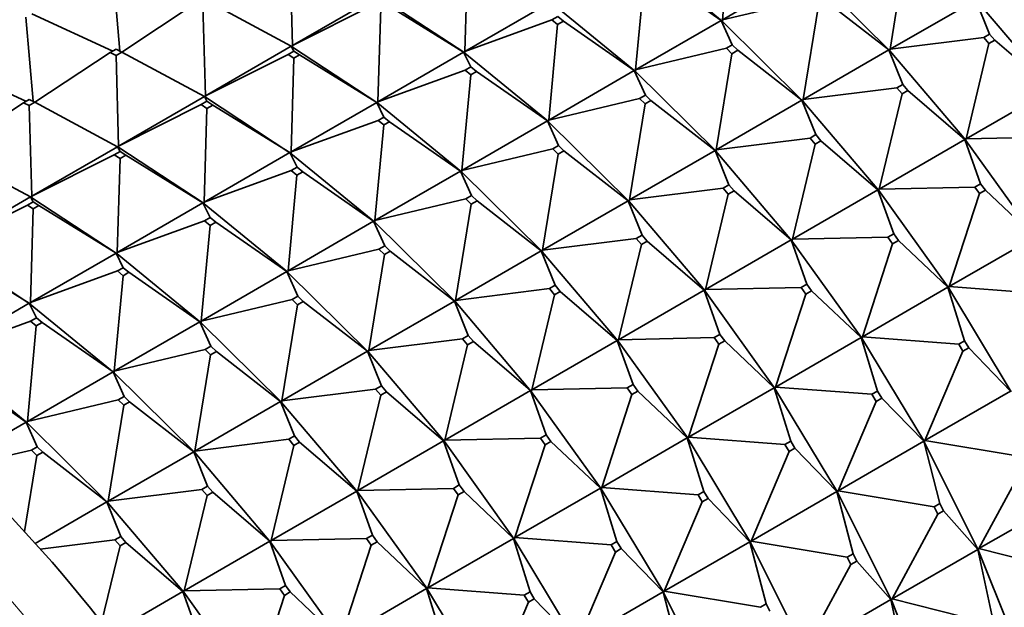
# Model space of a CAD drawing. Units: millimetres. Extents: x 0 to 2434, y 0 to 2747.
# Drawn here: x 630 to 654, y 815 to 829 of the extents above; entities that cross this region are included whole.
import ezdxf
from ezdxf import colors
from ezdxf.entities.mleader import LeaderData, LeaderLine
from ezdxf.math import Vec2, Vec3

# ---------------------------------------------------------------- set-up
doc = ezdxf.new("R2010")
doc.units = ezdxf.units.MM
doc.layers.add('DV5_Défaut', color=7, linetype='Continuous')
doc.layers.add('Défaut', color=7, linetype='Continuous')

# ---------------------------------------------------------------- blocks, each defined once
blk = doc.blocks.new('_DOT')
at = {"color": 0}
blk.add_line((0, 0), (-1, 0), dxfattribs=at)
at = {"color": 0, "const_width": 0.333}
blk.add_lwpolyline([(-0.1665, 0, 1), (0.1665, 0, 1)], format="xyb", close=True, dxfattribs=at)
blk = doc.blocks.new('SE4')
at = {"layer": 'DV5_Défaut', "color": 7, "linetype": 'Continuous', "lineweight": 35}
for p, q in [((647.276, 828.899), (647.495, 831.23)), ((636.714, 830.477), (636.778, 828.268)), ((640.986, 828.123), (641.055, 830.409)), ((645.227, 830.535), (647.273, 828.863)), ((651.368, 828.177), (651.751, 830.52)), ((632.566, 828.132), (632.392, 830.185)), ((647.247, 828.881), (645.515, 830.087)), ((647.276, 828.899), (649.368, 830.106)), ((651.363, 828.141), (649.394, 830.086)), ((645.155, 827.674), (645.374, 830.005)), ((636.778, 828.268), (638.87, 829.475)), ((638.9, 829.456), (640.985, 828.088)), ((649.497, 829.426), (647.276, 828.899)), ((651.339, 828.16), (649.771, 829.377)), ((653.46, 829.384), (651.368, 828.177)), ((653.799, 828.544), (653.46, 829.384)), ((653.483, 829.364), (655.338, 827.183)), ((632.611, 828.11), (634.451, 829.323)), ((634.657, 827.043), (634.592, 829.252)), ((634.734, 829.334), (636.748, 828.25)), ((638.792, 829.277), (636.778, 828.268)), ((638.933, 829.184), (638.865, 826.898)), ((640.956, 828.106), (639.075, 829.266)), ((640.986, 828.123), (643.078, 829.33)), ((645.152, 827.638), (643.106, 829.31)), ((649.247, 826.952), (649.63, 829.295)), ((630.445, 826.908), (630.271, 828.96)), ((632.392, 828.134), (630.412, 829.042)), ((643.114, 828.893), (640.986, 828.123)), ((643.114, 828.893), (643.255, 828.975)), ((643.253, 828.78), (643.114, 828.893)), ((643.255, 828.975), (643.394, 828.862)), ((647.247, 828.881), (645.155, 827.674)), ((647.271, 828.862), (647.247, 828.881)), ((647.517, 828.283), (647.247, 828.881)), ((647.273, 828.863), (647.247, 828.881)), ((647.273, 828.863), (647.276, 828.899)), ((647.275, 828.864), (647.276, 828.899)), ((643.034, 826.449), (643.253, 828.78)), ((643.394, 828.862), (643.253, 828.78)), ((645.125, 827.657), (643.394, 828.862)), ((647.273, 828.863), (647.271, 828.862)), ((647.273, 828.861), (647.271, 828.862)), ((647.273, 828.861), (647.275, 828.864)), ((647.273, 828.863), (647.275, 828.864)), ((647.273, 828.861), (649.241, 826.916)), ((653.658, 828.463), (651.368, 828.177)), ((653.799, 828.544), (653.658, 828.463)), ((653.658, 828.463), (653.783, 828.315)), ((653.783, 828.315), (653.925, 828.397)), ((653.925, 828.397), (653.799, 828.544)), ((655.317, 827.201), (653.925, 828.397)), ((632.471, 828.179), (632.33, 828.098)), ((632.613, 828.109), (632.471, 828.179)), ((636.748, 828.25), (634.657, 827.043)), ((636.748, 828.25), (636.779, 828.234)), ((636.777, 828.233), (636.748, 828.25)), ((636.812, 828.134), (636.748, 828.25)), ((636.779, 828.234), (636.777, 828.233)), ((636.779, 828.231), (636.777, 828.233)), ((636.781, 828.235), (636.778, 828.268)), ((636.778, 828.268), (636.779, 828.234)), ((636.779, 828.231), (636.781, 828.235)), ((636.779, 828.234), (636.781, 828.235)), ((636.779, 828.231), (638.864, 826.863)), ((647.375, 828.202), (645.155, 827.674)), ((647.517, 828.283), (647.375, 828.202)), ((647.375, 828.202), (647.509, 828.07)), ((647.509, 828.07), (647.65, 828.152)), ((647.65, 828.152), (647.517, 828.283)), ((649.217, 826.935), (647.65, 828.152)), ((649.247, 826.952), (651.339, 828.16)), ((651.339, 828.16), (651.36, 828.14)), ((651.363, 828.141), (651.339, 828.16)), ((651.678, 827.32), (651.339, 828.16)), ((651.363, 828.141), (651.368, 828.177)), ((651.368, 828.177), (651.365, 828.142)), ((653.225, 825.994), (653.783, 828.315)), ((632.33, 828.098), (630.49, 826.885)), ((632.33, 828.098), (632.471, 828.028)), ((632.471, 828.028), (632.613, 828.109)), ((632.535, 825.818), (632.471, 828.028)), ((634.627, 827.026), (632.613, 828.109)), ((634.657, 827.043), (636.671, 828.052)), ((636.812, 828.134), (636.671, 828.052)), ((636.671, 828.052), (636.812, 827.96)), ((636.743, 825.673), (636.812, 827.96)), ((636.954, 828.041), (636.812, 828.134)), ((636.812, 827.96), (636.954, 828.041)), ((636.954, 828.041), (638.835, 826.881)), ((638.865, 826.898), (640.956, 828.106)), ((640.956, 828.106), (640.983, 828.087)), ((640.985, 828.088), (640.956, 828.106)), ((640.956, 828.106), (641.134, 827.75)), ((640.983, 828.087), (640.985, 828.088)), ((640.985, 828.085), (640.983, 828.087)), ((640.985, 828.088), (640.986, 828.123)), ((640.985, 828.085), (640.987, 828.089)), ((640.985, 828.088), (640.987, 828.089)), ((640.985, 828.085), (643.03, 826.414)), ((640.987, 828.089), (640.986, 828.123)), ((647.126, 825.727), (647.509, 828.07)), ((651.36, 828.14), (651.363, 828.141)), ((651.36, 828.14), (651.362, 828.139)), ((651.365, 828.142), (651.362, 828.139)), ((653.217, 825.958), (651.362, 828.139)), ((651.365, 828.142), (651.363, 828.141)), ((630.271, 826.909), (628.291, 827.817)), ((640.993, 827.669), (638.865, 826.898)), ((640.993, 827.669), (641.134, 827.75)), ((641.131, 827.555), (640.993, 827.669)), ((641.134, 827.75), (641.273, 827.637)), ((645.152, 827.638), (645.155, 827.674)), ((645.155, 827.674), (645.154, 827.64)), ((641.131, 827.555), (640.912, 825.224)), ((641.273, 827.637), (641.131, 827.555)), ((643.004, 826.432), (641.273, 827.637)), ((643.034, 826.449), (645.125, 827.657)), ((645.125, 827.657), (645.15, 827.637)), ((645.152, 827.638), (645.125, 827.657)), ((645.395, 827.059), (645.125, 827.657)), ((645.15, 827.637), (645.152, 827.638)), ((645.15, 827.637), (645.151, 827.636)), ((645.154, 827.64), (645.151, 827.636)), ((647.12, 825.692), (645.151, 827.636)), ((645.154, 827.64), (645.152, 827.638)), ((651.537, 827.238), (649.247, 826.952)), ((651.537, 827.238), (651.678, 827.32)), ((651.662, 827.09), (651.537, 827.238)), ((651.678, 827.32), (651.803, 827.172)), ((655.317, 827.201), (653.225, 825.994)), ((630.209, 826.873), (630.35, 826.955)), ((630.35, 826.955), (630.491, 826.884)), ((634.627, 827.026), (632.535, 825.818)), ((634.656, 827.008), (634.627, 827.026)), ((634.691, 826.909), (634.627, 827.026)), ((634.658, 827.009), (634.627, 827.026)), ((634.658, 827.009), (634.656, 827.008)), ((634.658, 827.006), (634.656, 827.008)), ((634.658, 827.009), (634.657, 827.043)), ((634.657, 827.043), (634.66, 827.01)), ((634.658, 827.006), (634.66, 827.01)), ((634.66, 827.01), (634.658, 827.009)), ((634.658, 827.006), (636.742, 825.638)), ((645.254, 826.977), (643.034, 826.449)), ((645.254, 826.977), (645.395, 827.059)), ((645.387, 826.845), (645.254, 826.977)), ((645.395, 827.059), (645.529, 826.927)), ((649.241, 826.916), (649.247, 826.952)), ((649.243, 826.918), (649.247, 826.952)), ((651.104, 824.769), (651.662, 827.09)), ((651.803, 827.172), (651.662, 827.09)), ((653.196, 825.976), (651.803, 827.172)), ((630.209, 826.873), (628.369, 825.66)), ((630.35, 826.803), (630.209, 826.873)), ((630.491, 826.884), (630.35, 826.803)), ((630.414, 824.593), (630.35, 826.803)), ((632.506, 825.801), (630.491, 826.884)), ((634.55, 826.827), (632.535, 825.818)), ((634.691, 826.909), (634.55, 826.827)), ((634.55, 826.827), (634.691, 826.735)), ((634.622, 824.449), (634.691, 826.735)), ((634.832, 826.816), (634.691, 826.909)), ((634.691, 826.735), (634.832, 826.816)), ((636.714, 825.656), (634.832, 826.816)), ((638.835, 826.881), (636.743, 825.673)), ((638.835, 826.881), (638.864, 826.863)), ((638.861, 826.862), (638.835, 826.881)), ((639.013, 826.525), (638.835, 826.881)), ((638.864, 826.863), (638.861, 826.862)), ((638.863, 826.861), (638.861, 826.862)), ((638.863, 826.861), (638.866, 826.864)), ((638.863, 826.861), (640.909, 825.189)), ((638.865, 826.898), (638.864, 826.863)), ((638.864, 826.863), (638.866, 826.864)), ((638.866, 826.864), (638.865, 826.898)), ((645.005, 824.503), (645.387, 826.845)), ((645.529, 826.927), (645.387, 826.845)), ((647.096, 825.71), (645.529, 826.927)), ((649.217, 826.935), (647.126, 825.727)), ((649.239, 826.915), (649.217, 826.935)), ((649.557, 826.095), (649.217, 826.935)), ((649.241, 826.916), (649.217, 826.935)), ((649.241, 826.916), (649.239, 826.915)), ((649.241, 826.914), (649.239, 826.915)), ((649.241, 826.914), (649.243, 826.918)), ((649.241, 826.916), (649.243, 826.918)), ((649.241, 826.914), (651.096, 824.733)), ((639.013, 826.525), (638.871, 826.444)), ((639.151, 826.412), (639.013, 826.525)), ((636.743, 825.673), (638.871, 826.444)), ((638.791, 824), (639.01, 826.331)), ((638.871, 826.444), (639.01, 826.331)), ((639.01, 826.331), (639.151, 826.412)), ((639.151, 826.412), (640.883, 825.207)), ((640.912, 825.224), (643.004, 826.432)), ((643.004, 826.432), (643.028, 826.412)), ((643.03, 826.414), (643.004, 826.432)), ((643.004, 826.432), (643.274, 825.834)), ((643.028, 826.412), (643.03, 826.414)), ((643.03, 826.411), (643.028, 826.412)), ((643.03, 826.414), (643.034, 826.449)), ((643.03, 826.411), (643.033, 826.415)), ((643.03, 826.414), (643.033, 826.415)), ((643.03, 826.411), (644.999, 824.467)), ((643.033, 826.415), (643.034, 826.449)), ((649.415, 826.013), (647.126, 825.727)), ((649.557, 826.095), (649.415, 826.013)), ((649.415, 826.013), (649.541, 825.866)), ((649.682, 825.947), (649.557, 826.095)), ((653.217, 825.958), (653.225, 825.994)), ((653.225, 825.994), (653.219, 825.959)), ((655.559, 826.043), (653.225, 825.994)), ((630.414, 824.593), (632.506, 825.801)), ((632.506, 825.801), (632.534, 825.783)), ((632.536, 825.784), (632.506, 825.801)), ((632.57, 825.684), (632.506, 825.801)), ((632.534, 825.783), (632.536, 825.784)), ((632.534, 825.783), (632.537, 825.782)), ((632.536, 825.784), (632.535, 825.818)), ((632.535, 825.818), (632.539, 825.786)), ((632.539, 825.786), (632.536, 825.784)), ((632.539, 825.786), (632.537, 825.782)), ((634.621, 824.414), (632.537, 825.782)), ((643.133, 825.752), (640.912, 825.224)), ((643.133, 825.752), (643.274, 825.834)), ((643.266, 825.621), (643.133, 825.752)), ((643.274, 825.834), (643.407, 825.702)), ((648.983, 823.544), (649.541, 825.866)), ((649.541, 825.866), (649.682, 825.947)), ((651.074, 824.752), (649.682, 825.947)), ((651.104, 824.769), (653.196, 825.976)), ((653.196, 825.976), (653.215, 825.957)), ((653.217, 825.958), (653.196, 825.976)), ((653.58, 824.899), (653.196, 825.976)), ((653.215, 825.957), (653.217, 825.958)), ((653.215, 825.957), (653.216, 825.956)), ((653.219, 825.959), (653.216, 825.956)), ((654.923, 823.58), (653.216, 825.956)), ((653.219, 825.959), (653.217, 825.958)), ((630.384, 824.576), (628.37, 825.66)), ((632.428, 825.603), (630.414, 824.593)), ((632.428, 825.603), (632.57, 825.684)), ((632.57, 825.51), (632.428, 825.603)), ((632.501, 823.224), (632.57, 825.51)), ((632.57, 825.684), (632.711, 825.592)), ((632.711, 825.592), (632.57, 825.51)), ((634.592, 824.431), (632.711, 825.592)), ((636.714, 825.656), (634.622, 824.449)), ((636.74, 825.637), (636.714, 825.656)), ((636.892, 825.301), (636.714, 825.656)), ((636.742, 825.638), (636.714, 825.656)), ((636.742, 825.638), (636.74, 825.637)), ((636.742, 825.636), (636.74, 825.637)), ((636.742, 825.638), (636.743, 825.673)), ((636.742, 825.636), (636.744, 825.64)), ((636.744, 825.64), (636.742, 825.638)), ((636.742, 825.636), (638.788, 823.964)), ((636.743, 825.673), (636.744, 825.64)), ((643.266, 825.621), (642.883, 823.278)), ((643.407, 825.702), (643.266, 825.621)), ((644.975, 824.485), (643.407, 825.702)), ((645.005, 824.503), (647.096, 825.71)), ((647.096, 825.71), (647.118, 825.69)), ((647.12, 825.692), (647.096, 825.71)), ((647.435, 824.87), (647.096, 825.71)), ((647.118, 825.69), (647.12, 825.692)), ((647.118, 825.69), (647.119, 825.69)), ((647.122, 825.693), (647.119, 825.69)), ((648.974, 823.509), (647.119, 825.69)), ((647.12, 825.692), (647.126, 825.727)), ((647.122, 825.693), (647.12, 825.692)), ((647.126, 825.727), (647.122, 825.693)), ((636.892, 825.301), (636.75, 825.219)), ((637.03, 825.188), (636.892, 825.301)), ((636.75, 825.219), (634.622, 824.449)), ((636.67, 822.775), (636.889, 825.106)), ((636.75, 825.219), (636.889, 825.106)), ((636.889, 825.106), (637.03, 825.188)), ((638.761, 823.982), (637.03, 825.188)), ((640.883, 825.207), (638.791, 824)), ((640.883, 825.207), (640.909, 825.189)), ((640.907, 825.188), (640.883, 825.207)), ((641.153, 824.609), (640.883, 825.207)), ((640.909, 825.189), (640.907, 825.188)), ((640.909, 825.187), (640.907, 825.188)), ((640.912, 825.224), (640.909, 825.189)), ((640.909, 825.187), (640.911, 825.19)), ((640.909, 825.189), (640.911, 825.19)), ((640.909, 825.187), (642.877, 823.242)), ((640.911, 825.19), (640.912, 825.224)), ((647.294, 824.788), (645.005, 824.503)), ((647.294, 824.788), (647.435, 824.87)), ((647.419, 824.641), (647.294, 824.788)), ((647.435, 824.87), (647.561, 824.722)), ((653.438, 824.818), (651.104, 824.769)), ((653.438, 824.818), (653.58, 824.899)), ((653.554, 824.657), (653.438, 824.818)), ((653.58, 824.899), (653.695, 824.739)), ((630.384, 824.576), (628.293, 823.369)), ((630.413, 824.558), (630.384, 824.576)), ((630.449, 824.46), (630.384, 824.576)), ((630.415, 824.56), (630.384, 824.576)), ((630.415, 824.56), (630.413, 824.558)), ((630.415, 824.557), (630.413, 824.558)), ((630.415, 824.56), (630.414, 824.593)), ((630.417, 824.561), (630.414, 824.593)), ((630.415, 824.557), (630.417, 824.561)), ((630.415, 824.56), (630.417, 824.561)), ((630.415, 824.557), (632.5, 823.189)), ((641.153, 824.609), (641.011, 824.528)), ((641.286, 824.478), (641.153, 824.609)), ((646.862, 822.319), (647.419, 824.641)), ((647.561, 824.722), (647.419, 824.641)), ((648.953, 823.527), (647.561, 824.722)), ((651.074, 824.752), (648.983, 823.544)), ((651.093, 824.732), (651.074, 824.752)), ((651.458, 823.675), (651.074, 824.752)), ((651.096, 824.733), (651.074, 824.752)), ((651.096, 824.733), (651.093, 824.732)), ((651.095, 824.732), (651.093, 824.732)), ((651.095, 824.732), (651.098, 824.735)), ((651.095, 824.732), (652.802, 822.355)), ((651.096, 824.733), (651.104, 824.769)), ((651.096, 824.733), (651.098, 824.735)), ((651.098, 824.735), (651.104, 824.769)), ((652.813, 822.39), (653.554, 824.657)), ((653.695, 824.739), (653.554, 824.657)), ((654.904, 823.597), (653.695, 824.739)), ((630.307, 824.378), (628.293, 823.369)), ((630.449, 824.46), (630.307, 824.378)), ((630.307, 824.378), (630.448, 824.285)), ((630.448, 824.285), (630.59, 824.367)), ((630.59, 824.367), (630.449, 824.46)), ((632.471, 823.207), (630.59, 824.367)), ((632.501, 823.224), (634.592, 824.431)), ((634.592, 824.431), (634.619, 824.412)), ((634.621, 824.414), (634.592, 824.431)), ((634.77, 824.076), (634.592, 824.431)), ((634.619, 824.412), (634.621, 824.414)), ((634.619, 824.412), (634.621, 824.411)), ((634.621, 824.414), (634.622, 824.449)), ((634.623, 824.415), (634.621, 824.411)), ((634.623, 824.415), (634.621, 824.414)), ((636.666, 822.739), (634.621, 824.411)), ((634.622, 824.449), (634.623, 824.415)), ((638.791, 824), (641.011, 824.528)), ((640.762, 822.053), (641.145, 824.396)), ((641.011, 824.528), (641.145, 824.396)), ((641.145, 824.396), (641.286, 824.478)), ((641.286, 824.478), (642.853, 823.261)), ((642.883, 823.278), (644.975, 824.485)), ((644.975, 824.485), (644.996, 824.466)), ((644.999, 824.467), (644.975, 824.485)), ((644.975, 824.485), (645.314, 823.645)), ((644.996, 824.466), (644.999, 824.467)), ((644.998, 824.465), (644.996, 824.466)), ((644.998, 824.465), (645.001, 824.468)), ((644.998, 824.465), (646.853, 822.284)), ((644.999, 824.467), (645.005, 824.503)), ((644.999, 824.467), (645.001, 824.468)), ((645.001, 824.468), (645.005, 824.503)), ((630.379, 821.999), (630.448, 824.285)), ((634.629, 823.994), (634.77, 824.076)), ((634.77, 824.076), (634.909, 823.963)), ((634.629, 823.994), (632.501, 823.224)), ((634.548, 821.55), (634.767, 823.881)), ((634.767, 823.881), (634.629, 823.994)), ((634.909, 823.963), (634.767, 823.881)), ((636.64, 822.758), (634.909, 823.963)), ((638.761, 823.982), (636.67, 822.775)), ((638.786, 823.963), (638.761, 823.982)), ((639.032, 823.384), (638.761, 823.982)), ((638.788, 823.964), (638.761, 823.982)), ((638.788, 823.964), (638.786, 823.963)), ((638.787, 823.962), (638.786, 823.963)), ((638.787, 823.962), (638.79, 823.965)), ((638.787, 823.962), (640.756, 822.017)), ((638.788, 823.964), (638.791, 824)), ((638.79, 823.965), (638.788, 823.964)), ((638.791, 824), (638.79, 823.965)), ((645.173, 823.564), (645.314, 823.645)), ((645.314, 823.645), (645.44, 823.498)), ((651.317, 823.593), (648.983, 823.544)), ((651.458, 823.675), (651.317, 823.593)), ((651.317, 823.593), (651.432, 823.432)), ((651.574, 823.514), (651.458, 823.675)), ((652.813, 822.39), (654.904, 823.597)), ((639.032, 823.384), (638.89, 823.303)), ((639.165, 823.253), (639.032, 823.384)), ((645.173, 823.564), (642.883, 823.278)), ((645.298, 823.416), (644.74, 821.095)), ((645.298, 823.416), (645.173, 823.564)), ((645.44, 823.498), (645.298, 823.416)), ((646.832, 822.302), (645.44, 823.498)), ((646.862, 822.319), (648.953, 823.527)), ((648.953, 823.527), (648.972, 823.507)), ((648.974, 823.509), (648.953, 823.527)), ((649.337, 822.45), (648.953, 823.527)), ((648.972, 823.507), (648.974, 823.509)), ((648.972, 823.507), (648.973, 823.507)), ((648.976, 823.51), (648.973, 823.507)), ((650.68, 821.13), (648.973, 823.507)), ((648.974, 823.509), (648.983, 823.544)), ((648.976, 823.51), (648.974, 823.509)), ((648.983, 823.544), (648.976, 823.51)), ((650.692, 821.165), (651.432, 823.432)), ((651.432, 823.432), (651.574, 823.514)), ((652.783, 822.372), (651.574, 823.514)), ((630.378, 821.964), (628.294, 823.332)), ((630.35, 821.982), (628.468, 823.142)), ((632.471, 823.207), (630.379, 821.999)), ((632.497, 823.188), (632.471, 823.207)), ((632.649, 822.851), (632.471, 823.207)), ((632.5, 823.189), (632.471, 823.207)), ((632.5, 823.189), (632.497, 823.188)), ((632.5, 823.186), (632.497, 823.188)), ((632.5, 823.189), (632.501, 823.224)), ((632.5, 823.186), (632.502, 823.19)), ((632.5, 823.189), (632.502, 823.19)), ((632.5, 823.186), (634.545, 821.515)), ((632.502, 823.19), (632.501, 823.224)), ((638.89, 823.303), (636.67, 822.775)), ((638.641, 820.828), (639.023, 823.171)), ((638.89, 823.303), (639.023, 823.171)), ((639.023, 823.171), (639.165, 823.253)), ((640.732, 822.036), (639.165, 823.253)), ((642.853, 823.261), (640.762, 822.053)), ((642.853, 823.261), (642.877, 823.242)), ((642.875, 823.241), (642.853, 823.261)), ((643.193, 822.421), (642.853, 823.261)), ((642.877, 823.242), (642.875, 823.241)), ((642.877, 823.24), (642.875, 823.241)), ((642.883, 823.278), (642.877, 823.242)), ((642.877, 823.24), (642.88, 823.243)), ((642.877, 823.242), (642.88, 823.243)), ((642.877, 823.24), (644.732, 821.059)), ((642.88, 823.243), (642.883, 823.278)), ((632.507, 822.77), (630.379, 821.999)), ((632.427, 820.325), (632.646, 822.656)), ((632.649, 822.851), (632.507, 822.77)), ((632.507, 822.77), (632.646, 822.656)), ((632.646, 822.656), (632.787, 822.738)), ((632.787, 822.738), (632.649, 822.851)), ((634.519, 821.533), (632.787, 822.738)), ((634.548, 821.55), (636.64, 822.758)), ((636.64, 822.758), (636.664, 822.738)), ((636.666, 822.739), (636.64, 822.758)), ((636.91, 822.16), (636.64, 822.758)), ((636.664, 822.738), (636.666, 822.739)), ((636.664, 822.738), (636.666, 822.737)), ((636.666, 822.739), (636.67, 822.775)), ((636.669, 822.741), (636.666, 822.737)), ((636.669, 822.741), (636.666, 822.739)), ((638.635, 820.793), (636.666, 822.737)), ((636.67, 822.775), (636.669, 822.741)), ((643.193, 822.421), (643.051, 822.339)), ((643.318, 822.273), (643.193, 822.421)), ((649.195, 822.368), (649.337, 822.45)), ((649.337, 822.45), (649.452, 822.289)), ((652.802, 822.355), (652.813, 822.39)), ((652.804, 822.356), (652.813, 822.39)), ((655.166, 822.211), (652.813, 822.39)), ((636.769, 822.078), (636.91, 822.16)), ((636.91, 822.16), (637.043, 822.028)), ((640.762, 822.053), (643.051, 822.339)), ((642.619, 819.87), (643.177, 822.191)), ((643.051, 822.339), (643.177, 822.191)), ((643.177, 822.191), (643.318, 822.273)), ((643.318, 822.273), (644.71, 821.077)), ((644.74, 821.095), (646.832, 822.302)), ((646.832, 822.302), (646.851, 822.283)), ((646.853, 822.284), (646.832, 822.302)), ((646.832, 822.302), (647.216, 821.225)), ((646.851, 822.283), (646.853, 822.284)), ((646.852, 822.282), (646.851, 822.283)), ((646.852, 822.282), (646.855, 822.285)), ((646.852, 822.282), (648.559, 819.905)), ((646.853, 822.284), (646.862, 822.319)), ((646.853, 822.284), (646.855, 822.285)), ((646.855, 822.285), (646.862, 822.319)), ((649.195, 822.368), (646.862, 822.319)), ((648.57, 819.94), (649.311, 822.207)), ((649.311, 822.207), (649.195, 822.368)), ((649.452, 822.289), (649.311, 822.207)), ((650.662, 821.148), (649.452, 822.289)), ((652.783, 822.372), (650.692, 821.165)), ((652.799, 822.354), (652.783, 822.372)), ((653.186, 821.068), (652.783, 822.372)), ((652.802, 822.355), (652.783, 822.372)), ((652.802, 822.355), (652.799, 822.354)), ((652.8, 822.354), (652.799, 822.354)), ((652.8, 822.354), (652.804, 822.356)), ((652.8, 822.354), (654.327, 819.825)), ((652.802, 822.355), (652.804, 822.356)), ((628.258, 820.774), (630.35, 821.982)), ((630.35, 821.982), (630.376, 821.963)), ((630.378, 821.964), (630.35, 821.982)), ((630.528, 821.627), (630.35, 821.982)), ((630.376, 821.963), (630.378, 821.964)), ((630.376, 821.963), (630.378, 821.962)), ((630.378, 821.964), (630.379, 821.999)), ((630.381, 821.965), (630.378, 821.964)), ((630.381, 821.965), (630.378, 821.962)), ((632.424, 820.29), (630.378, 821.962)), ((630.379, 821.999), (630.381, 821.965)), ((636.769, 822.078), (634.548, 821.55)), ((636.519, 819.604), (636.902, 821.946)), ((636.902, 821.946), (636.769, 822.078)), ((637.043, 822.028), (636.902, 821.946)), ((638.611, 820.811), (637.043, 822.028)), ((640.732, 822.036), (638.641, 820.828)), ((640.754, 822.016), (640.732, 822.036)), ((641.071, 821.196), (640.732, 822.036)), ((640.756, 822.017), (640.732, 822.036)), ((640.756, 822.017), (640.754, 822.016)), ((640.755, 822.015), (640.754, 822.016)), ((640.755, 822.015), (640.758, 822.019)), ((640.755, 822.015), (642.61, 819.834)), ((640.756, 822.017), (640.762, 822.053)), ((640.758, 822.019), (640.756, 822.017)), ((640.762, 822.053), (640.758, 822.019)), ((630.386, 821.545), (628.258, 820.774)), ((630.306, 819.101), (630.525, 821.432)), ((630.386, 821.545), (630.528, 821.627)), ((630.525, 821.432), (630.386, 821.545)), ((630.666, 821.513), (630.525, 821.432)), ((630.528, 821.627), (630.666, 821.513)), ((632.397, 820.308), (630.666, 821.513)), ((634.519, 821.533), (632.427, 820.325)), ((634.543, 821.513), (634.519, 821.533)), ((634.789, 820.935), (634.519, 821.533)), ((634.545, 821.515), (634.519, 821.533)), ((634.545, 821.515), (634.543, 821.513)), ((634.545, 821.512), (634.543, 821.513)), ((634.545, 821.515), (634.548, 821.55)), ((634.545, 821.512), (634.547, 821.516)), ((634.545, 821.515), (634.547, 821.516)), ((634.545, 821.512), (636.513, 819.568)), ((634.547, 821.516), (634.548, 821.55)), ((641.071, 821.196), (640.93, 821.114)), ((641.197, 821.048), (641.071, 821.196)), ((647.074, 821.144), (647.216, 821.225)), ((647.216, 821.225), (647.331, 821.064)), ((640.93, 821.114), (638.641, 820.828)), ((640.498, 818.645), (641.055, 820.967)), ((640.93, 821.114), (641.055, 820.967)), ((641.055, 820.967), (641.197, 821.048)), ((642.589, 819.853), (641.197, 821.048)), ((644.71, 821.077), (642.619, 819.87)), ((644.71, 821.077), (644.732, 821.059)), ((644.73, 821.058), (644.71, 821.077)), ((645.094, 820), (644.71, 821.077)), ((644.732, 821.059), (644.73, 821.058)), ((644.731, 821.057), (644.73, 821.058)), ((644.731, 821.057), (644.734, 821.06)), ((644.731, 821.057), (646.438, 818.681)), ((644.74, 821.095), (644.732, 821.059)), ((644.732, 821.059), (644.734, 821.06)), ((644.734, 821.06), (644.74, 821.095)), ((647.074, 821.144), (644.74, 821.095)), ((647.19, 820.983), (646.449, 818.715)), ((647.19, 820.983), (647.074, 821.144)), ((647.331, 821.064), (647.19, 820.983)), ((648.54, 819.923), (647.331, 821.064)), ((648.57, 819.94), (650.662, 821.148)), ((650.662, 821.148), (650.678, 821.129)), ((650.68, 821.13), (650.662, 821.148)), ((651.065, 819.843), (650.662, 821.148)), ((650.678, 821.129), (650.68, 821.13)), ((650.678, 821.129), (650.679, 821.129)), ((650.682, 821.131), (650.679, 821.129)), ((652.206, 818.601), (650.679, 821.129)), ((650.68, 821.13), (650.692, 821.165)), ((650.682, 821.131), (650.68, 821.13)), ((650.692, 821.165), (650.682, 821.131)), ((653.045, 820.987), (650.692, 821.165)), ((653.186, 821.068), (653.045, 820.987)), ((653.045, 820.987), (653.148, 820.815)), ((653.289, 820.897), (653.186, 821.068)), ((628.257, 820.737), (630.302, 819.065)), ((634.647, 820.853), (632.427, 820.325)), ((634.398, 818.379), (634.781, 820.722)), ((634.789, 820.935), (634.647, 820.853)), ((634.647, 820.853), (634.781, 820.722)), ((634.781, 820.722), (634.922, 820.803)), ((634.922, 820.803), (634.789, 820.935)), ((636.489, 819.586), (634.922, 820.803)), ((636.519, 819.604), (638.611, 820.811)), ((638.611, 820.811), (638.633, 820.791)), ((638.635, 820.793), (638.611, 820.811)), ((638.95, 819.971), (638.611, 820.811)), ((638.633, 820.791), (638.635, 820.793)), ((638.633, 820.791), (638.634, 820.791)), ((638.637, 820.794), (638.634, 820.791)), ((640.489, 818.61), (638.634, 820.791)), ((638.635, 820.793), (638.641, 820.828)), ((638.637, 820.794), (638.635, 820.793)), ((638.641, 820.828), (638.637, 820.794)), ((652.22, 818.634), (653.148, 820.815)), ((653.148, 820.815), (653.289, 820.897)), ((654.312, 819.841), (653.289, 820.897)), ((630.276, 819.084), (628.545, 820.289)), ((630.306, 819.101), (632.397, 820.308)), ((632.397, 820.308), (632.422, 820.289)), ((632.424, 820.29), (632.397, 820.308)), ((632.668, 819.71), (632.397, 820.308)), ((632.422, 820.289), (632.424, 820.29)), ((632.422, 820.289), (632.423, 820.288)), ((632.426, 820.291), (632.423, 820.288)), ((634.392, 818.343), (632.423, 820.288)), ((632.424, 820.29), (632.427, 820.325)), ((632.426, 820.291), (632.424, 820.29)), ((632.427, 820.325), (632.426, 820.291)), ((645.094, 820), (644.953, 819.919)), ((645.21, 819.84), (645.094, 820)), ((638.809, 819.889), (636.519, 819.604)), ((638.376, 817.42), (638.934, 819.742)), ((638.809, 819.889), (638.95, 819.971)), ((638.934, 819.742), (638.809, 819.889)), ((639.076, 819.823), (638.934, 819.742)), ((638.95, 819.971), (639.076, 819.823)), ((640.468, 818.628), (639.076, 819.823)), ((642.589, 819.853), (640.498, 818.645)), ((642.608, 819.833), (642.589, 819.853)), ((642.973, 818.776), (642.589, 819.853)), ((642.61, 819.834), (642.589, 819.853)), ((642.61, 819.834), (642.608, 819.833)), ((642.609, 819.833), (642.608, 819.833)), ((642.609, 819.833), (642.613, 819.836)), ((642.609, 819.833), (644.316, 817.456)), ((642.61, 819.834), (642.619, 819.87)), ((642.613, 819.836), (642.61, 819.834)), ((642.619, 819.87), (642.613, 819.836)), ((642.619, 819.87), (644.953, 819.919)), ((644.328, 817.491), (645.068, 819.758)), ((644.953, 819.919), (645.068, 819.758)), ((645.068, 819.758), (645.21, 819.84)), ((645.21, 819.84), (646.419, 818.698)), ((646.449, 818.715), (648.54, 819.923)), ((648.54, 819.923), (648.557, 819.904)), ((648.559, 819.905), (648.54, 819.923)), ((648.54, 819.923), (648.943, 818.619)), ((648.557, 819.904), (648.559, 819.905)), ((648.558, 819.904), (648.557, 819.904)), ((648.558, 819.904), (648.561, 819.907)), ((648.558, 819.904), (650.085, 817.376)), ((648.559, 819.905), (648.57, 819.94)), ((648.559, 819.905), (648.561, 819.907)), ((648.561, 819.907), (648.57, 819.94)), ((650.923, 819.762), (648.57, 819.94)), ((650.923, 819.762), (651.065, 819.843)), ((651.027, 819.591), (650.923, 819.762)), ((651.065, 819.843), (651.168, 819.672)), ((654.312, 819.841), (652.22, 818.634)), ((632.526, 819.629), (630.306, 819.101)), ((632.277, 817.154), (632.659, 819.497)), ((632.526, 819.629), (632.668, 819.71)), ((632.659, 819.497), (632.526, 819.629)), ((632.801, 819.579), (632.659, 819.497)), ((632.668, 819.71), (632.801, 819.579)), ((634.368, 818.362), (632.801, 819.579)), ((636.489, 819.586), (634.398, 818.379)), ((636.511, 819.567), (636.489, 819.586)), ((636.829, 818.746), (636.489, 819.586)), ((636.513, 819.568), (636.489, 819.586)), ((636.513, 819.568), (636.511, 819.567)), ((636.513, 819.566), (636.511, 819.567)), ((636.513, 819.568), (636.519, 819.604)), ((636.513, 819.566), (636.516, 819.569)), ((636.513, 819.568), (636.516, 819.569)), ((636.513, 819.566), (638.368, 817.385)), ((636.516, 819.569), (636.519, 819.604)), ((650.099, 817.409), (651.027, 819.591)), ((651.168, 819.672), (651.027, 819.591)), ((652.19, 818.617), (651.168, 819.672)), ((628.571, 818.099), (630.276, 819.084)), ((630.276, 819.084), (630.3, 819.064)), ((630.302, 819.065), (630.276, 819.084)), ((630.276, 819.084), (630.546, 818.485)), ((630.3, 819.064), (630.302, 819.065)), ((630.302, 819.063), (630.3, 819.064)), ((630.302, 819.065), (630.306, 819.101)), ((630.302, 819.063), (630.305, 819.066)), ((630.302, 819.065), (630.305, 819.066)), ((630.302, 819.063), (632.271, 817.118)), ((630.305, 819.066), (630.306, 819.101)), ((642.973, 818.776), (642.831, 818.694)), ((643.088, 818.615), (642.973, 818.776)), ((636.687, 818.665), (634.398, 818.379)), ((636.829, 818.746), (636.687, 818.665)), ((636.687, 818.665), (636.813, 818.517)), ((636.813, 818.517), (636.954, 818.599)), ((636.954, 818.599), (636.829, 818.746)), ((638.346, 817.403), (636.954, 818.599)), ((638.376, 817.42), (640.468, 818.628)), ((640.468, 818.628), (640.487, 818.608)), ((640.489, 818.61), (640.468, 818.628)), ((640.852, 817.551), (640.468, 818.628)), ((640.487, 818.608), (640.489, 818.61)), ((640.487, 818.608), (640.488, 818.608)), ((640.491, 818.611), (640.488, 818.608)), ((642.195, 816.231), (640.488, 818.608)), ((640.489, 818.61), (640.498, 818.645)), ((640.491, 818.611), (640.489, 818.61)), ((640.498, 818.645), (640.491, 818.611)), ((642.831, 818.694), (640.498, 818.645)), ((642.206, 816.266), (642.947, 818.533)), ((642.831, 818.694), (642.947, 818.533)), ((642.947, 818.533), (643.088, 818.615)), ((644.298, 817.473), (643.088, 818.615)), ((646.419, 818.698), (644.328, 817.491)), ((646.419, 818.698), (646.438, 818.681)), ((646.435, 818.679), (646.419, 818.698)), ((646.822, 817.394), (646.419, 818.698)), ((646.438, 818.681), (646.435, 818.679)), ((646.436, 818.679), (646.435, 818.679)), ((646.436, 818.679), (646.44, 818.682)), ((646.436, 818.679), (647.963, 816.151)), ((646.449, 818.715), (646.438, 818.681)), ((646.438, 818.681), (646.44, 818.682)), ((646.44, 818.682), (646.449, 818.715)), ((648.802, 818.537), (646.449, 818.715)), ((648.802, 818.537), (648.943, 818.619)), ((648.905, 818.366), (648.802, 818.537)), ((648.943, 818.619), (649.047, 818.448)), ((650.099, 817.409), (652.19, 818.617)), ((652.19, 818.617), (652.204, 818.599)), ((652.206, 818.601), (652.19, 818.617)), ((652.587, 817.099), (652.19, 818.617)), ((652.208, 818.602), (652.204, 818.6)), ((652.204, 818.599), (652.206, 818.601)), ((653.523, 815.967), (652.204, 818.6)), ((652.204, 818.599), (652.204, 818.6)), ((652.206, 818.601), (652.22, 818.634)), ((652.208, 818.602), (652.206, 818.601)), ((652.22, 818.634), (652.208, 818.602)), ((654.567, 818.242), (652.22, 818.634)), ((630.405, 818.404), (628.682, 817.994)), ((630.405, 818.404), (630.546, 818.485)), ((630.538, 818.272), (630.405, 818.404)), ((630.68, 818.354), (630.538, 818.272)), ((630.546, 818.485), (630.68, 818.354)), ((632.247, 817.137), (630.68, 818.354)), ((632.277, 817.154), (634.368, 818.362)), ((634.368, 818.362), (634.39, 818.342)), ((634.392, 818.343), (634.368, 818.362)), ((634.707, 817.522), (634.368, 818.362)), ((634.39, 818.342), (634.392, 818.343)), ((634.39, 818.342), (634.391, 818.341)), ((634.394, 818.344), (634.391, 818.341)), ((636.246, 816.16), (634.391, 818.341)), ((634.392, 818.343), (634.398, 818.379)), ((634.394, 818.344), (634.392, 818.343)), ((634.398, 818.379), (634.394, 818.344)), ((636.255, 816.196), (636.813, 818.517)), ((648.905, 818.366), (647.977, 816.184)), ((649.047, 818.448), (648.905, 818.366)), ((650.069, 817.392), (649.047, 818.448)), ((630.538, 818.272), (630.235, 816.416)), ((653.54, 815.998), (654.656, 818.064)), ((634.566, 817.44), (632.277, 817.154)), ((634.566, 817.44), (634.707, 817.522)), ((634.692, 817.292), (634.566, 817.44)), ((634.833, 817.374), (634.692, 817.292)), ((634.707, 817.522), (634.833, 817.374)), ((636.225, 816.178), (634.833, 817.374)), ((638.346, 817.403), (636.255, 816.196)), ((638.366, 817.384), (638.346, 817.403)), ((638.73, 816.326), (638.346, 817.403)), ((638.368, 817.385), (638.346, 817.403)), ((638.368, 817.385), (638.366, 817.384)), ((638.367, 817.383), (638.366, 817.384)), ((638.367, 817.383), (638.37, 817.386)), ((638.367, 817.383), (640.074, 815.006)), ((638.368, 817.385), (638.376, 817.42)), ((638.368, 817.385), (638.37, 817.386)), ((638.37, 817.386), (638.376, 817.42)), ((640.71, 817.469), (638.376, 817.42)), ((640.71, 817.469), (640.852, 817.551)), ((640.826, 817.308), (640.71, 817.469)), ((640.967, 817.39), (640.826, 817.308)), ((640.852, 817.551), (640.967, 817.39)), ((642.176, 816.249), (640.967, 817.39)), ((644.298, 817.473), (642.206, 816.266)), ((644.314, 817.455), (644.298, 817.473)), ((644.701, 816.169), (644.298, 817.473)), ((644.316, 817.456), (644.298, 817.473)), ((644.316, 817.456), (644.314, 817.455)), ((644.315, 817.455), (644.314, 817.455)), ((644.315, 817.455), (644.318, 817.457)), ((644.315, 817.455), (645.842, 814.926)), ((644.316, 817.456), (644.328, 817.491)), ((644.318, 817.457), (644.316, 817.456)), ((644.328, 817.491), (644.318, 817.457)), ((644.328, 817.491), (646.681, 817.312)), ((646.822, 817.394), (646.681, 817.312)), ((646.926, 817.223), (646.822, 817.394)), ((647.977, 816.184), (650.069, 817.392)), ((650.069, 817.392), (650.082, 817.375)), ((650.085, 817.376), (650.069, 817.392)), ((650.069, 817.392), (650.466, 815.874)), ((650.082, 817.375), (650.085, 817.376)), ((650.083, 817.375), (650.082, 817.375)), ((650.083, 817.375), (650.087, 817.377)), ((650.083, 817.375), (651.402, 814.742)), ((650.085, 817.376), (650.099, 817.409)), ((650.085, 817.376), (650.087, 817.377)), ((650.087, 817.377), (650.099, 817.409)), ((652.446, 817.017), (650.099, 817.409)), ((630.498, 816.127), (632.247, 817.137)), ((632.247, 817.137), (632.269, 817.117)), ((632.271, 817.118), (632.247, 817.137)), ((632.247, 817.137), (632.586, 816.297)), ((632.269, 817.117), (632.271, 817.118)), ((632.27, 817.116), (632.269, 817.117)), ((632.27, 817.116), (632.273, 817.12)), ((632.27, 817.116), (634.125, 814.935)), ((632.271, 817.118), (632.277, 817.154)), ((632.271, 817.118), (632.273, 817.12)), ((632.273, 817.12), (632.277, 817.154)), ((634.134, 814.971), (634.692, 817.292)), ((640.085, 815.041), (640.826, 817.308)), ((645.856, 814.96), (646.784, 817.141)), ((646.681, 817.312), (646.784, 817.141)), ((646.784, 817.141), (646.926, 817.223)), ((646.926, 817.223), (647.948, 816.167)), ((652.446, 817.017), (652.587, 817.099)), ((652.587, 817.099), (652.676, 816.921)), ((655.632, 817.206), (653.54, 815.998)), ((652.535, 816.839), (652.446, 817.017)), ((652.676, 816.921), (652.535, 816.839)), ((653.51, 815.981), (652.676, 816.921)), ((651.419, 814.774), (652.535, 816.839)), ((632.445, 816.215), (630.622, 815.988)), ((632.445, 816.215), (632.586, 816.297)), ((632.57, 816.068), (632.445, 816.215)), ((632.712, 816.149), (632.57, 816.068)), ((632.586, 816.297), (632.712, 816.149)), ((634.104, 814.954), (632.712, 816.149)), ((634.134, 814.971), (636.225, 816.178)), ((636.225, 816.178), (636.244, 816.159)), ((636.246, 816.16), (636.225, 816.178)), ((636.609, 815.101), (636.225, 816.178)), ((636.244, 816.159), (636.246, 816.16)), ((636.244, 816.159), (636.245, 816.158)), ((636.249, 816.161), (636.245, 816.158)), ((637.952, 813.782), (636.245, 816.158)), ((636.246, 816.16), (636.255, 816.196)), ((636.249, 816.161), (636.246, 816.16)), ((636.255, 816.196), (636.249, 816.161)), ((638.589, 816.245), (636.255, 816.196)), ((638.73, 816.326), (638.589, 816.245)), ((638.589, 816.245), (638.704, 816.084)), ((638.704, 816.084), (638.846, 816.165)), ((638.846, 816.165), (638.73, 816.326)), ((640.055, 815.024), (638.846, 816.165)), ((640.085, 815.041), (642.176, 816.249)), ((642.176, 816.249), (642.193, 816.23)), ((642.195, 816.231), (642.176, 816.249)), ((642.58, 814.944), (642.176, 816.249)), ((642.193, 816.23), (642.195, 816.231)), ((642.193, 816.23), (642.194, 816.23)), ((642.197, 816.232), (642.194, 816.23)), ((643.721, 813.702), (642.194, 816.23)), ((642.195, 816.231), (642.206, 816.266)), ((642.197, 816.232), (642.195, 816.231)), ((642.206, 816.266), (642.197, 816.232)), ((644.559, 816.088), (642.206, 816.266)), ((644.701, 816.169), (644.559, 816.088)), ((644.804, 815.998), (644.701, 816.169)), ((647.948, 816.167), (645.856, 814.96)), ((647.948, 816.167), (647.963, 816.151)), ((647.961, 816.15), (647.948, 816.167)), ((648.344, 814.65), (647.948, 816.167)), ((647.963, 816.151), (647.961, 816.15)), ((647.962, 816.15), (647.961, 816.15)), ((647.962, 816.15), (647.965, 816.152)), ((647.962, 816.15), (649.28, 813.517)), ((647.977, 816.184), (647.963, 816.151)), ((647.963, 816.151), (647.965, 816.152)), ((647.965, 816.152), (647.977, 816.184)), ((650.324, 815.793), (647.977, 816.184)), ((632.57, 816.068), (632.12, 814.194)), ((637.964, 813.816), (638.704, 816.084)), ((643.735, 813.735), (644.663, 815.916)), ((644.559, 816.088), (644.663, 815.916)), ((644.663, 815.916), (644.804, 815.998)), ((645.826, 814.943), (644.804, 815.998)), ((651.419, 814.774), (653.51, 815.981)), ((653.51, 815.981), (653.521, 815.966)), ((653.523, 815.967), (653.51, 815.981)), ((653.875, 814.268), (653.51, 815.981)), ((653.521, 815.966), (653.523, 815.967)), ((654.607, 813.278), (653.521, 815.966)), ((653.523, 815.967), (653.54, 815.998)), ((653.525, 815.968), (653.523, 815.967)), ((653.54, 815.998), (653.525, 815.968)), ((655.855, 815.411), (653.54, 815.998)), ((650.324, 815.793), (650.466, 815.874)), ((650.413, 815.614), (650.324, 815.793)), ((650.555, 815.696), (650.413, 815.614)), ((650.466, 815.874), (650.555, 815.696)), ((651.389, 814.757), (650.555, 815.696)), ((650.413, 815.614), (649.297, 813.549)), ((632.326, 813.927), (634.104, 814.954)), ((634.104, 814.954), (634.123, 814.934)), ((634.125, 814.935), (634.104, 814.954)), ((634.104, 814.954), (634.488, 813.877)), ((634.123, 814.934), (634.125, 814.935)), ((634.124, 814.934), (634.123, 814.934)), ((634.124, 814.934), (634.127, 814.937)), ((634.124, 814.934), (635.831, 812.557)), ((634.125, 814.935), (634.134, 814.971)), ((634.125, 814.935), (634.127, 814.937)), ((634.127, 814.937), (634.134, 814.971)), ((636.468, 815.02), (634.134, 814.971)), ((636.468, 815.02), (636.609, 815.101)), ((636.583, 814.859), (636.468, 815.02)), ((636.724, 814.941), (636.583, 814.859)), ((636.609, 815.101), (636.724, 814.941)), ((637.934, 813.799), (636.724, 814.941)), ((640.055, 815.024), (637.964, 813.816)), ((640.071, 815.005), (640.055, 815.024)), ((640.458, 813.72), (640.055, 815.024)), ((640.074, 815.006), (640.055, 815.024)), ((640.074, 815.006), (640.071, 815.005)), ((640.072, 815.005), (640.071, 815.005)), ((640.072, 815.005), (640.076, 815.008)), ((640.072, 815.005), (641.599, 812.477)), ((640.074, 815.006), (640.085, 815.041)), ((640.074, 815.006), (640.076, 815.008)), ((640.076, 815.008), (640.085, 815.041)), ((642.438, 814.863), (640.085, 815.041)), ((642.438, 814.863), (642.58, 814.944)), ((642.58, 814.944), (642.683, 814.773)), ((645.826, 814.943), (643.735, 813.735)), ((645.84, 814.925), (645.826, 814.943)), ((646.223, 813.425), (645.826, 814.943)), ((645.842, 814.926), (645.826, 814.943)), ((645.84, 814.925), (645.844, 814.928)), ((645.842, 814.926), (645.84, 814.925)), ((645.842, 814.926), (645.856, 814.96)), ((645.844, 814.928), (645.842, 814.926)), ((645.856, 814.96), (645.844, 814.928)), ((645.856, 814.96), (648.203, 814.568)), ((635.842, 812.592), (636.583, 814.859)), ((641.614, 812.51), (642.541, 814.692)), ((642.541, 814.692), (642.438, 814.863)), ((642.683, 814.773), (642.541, 814.692)), ((643.705, 813.718), (642.683, 814.773)), ((645.84, 814.925), (647.159, 812.293)), ((645.84, 814.925), (645.84, 814.925)), ((649.297, 813.549), (651.389, 814.757)), ((651.389, 814.757), (651.399, 814.741)), ((651.402, 814.742), (651.389, 814.757)), ((651.389, 814.757), (651.754, 813.043)), ((651.399, 814.741), (651.402, 814.742)), ((651.4, 814.741), (652.486, 812.053)), ((651.402, 814.742), (651.419, 814.774)), ((651.402, 814.742), (651.404, 814.743)), ((651.404, 814.743), (651.419, 814.774)), ((653.733, 814.186), (651.419, 814.774)), ((648.344, 814.65), (648.203, 814.568)), ((648.434, 814.471), (648.344, 814.65))]:
    blk.add_line(p, q, dxfattribs=at)
for centre, major_axis, start_param, end_param in [((651.259, 818.933), (11.5, -19.919), 0, 3.141593), ((649.845, 818.117), (11.5, -19.919), 0, 3.215413), ((650.905, 819.546), (-12, 20.785), 2.978772, 5.497787), ((649.845, 818.117), (10.75, -18.62), 0.474929, 2.62758), ((649.491, 817.913), (10.75, -18.62), 0.707901, 2.51346), ((623.682, 803.012), (11.5, -19.919), 0, 3.141593)]:
    blk.add_ellipse(centre, major_axis=major_axis, ratio=0.57735, start_param=start_param, end_param=end_param, dxfattribs=at)
at = {"layer": 'DV5_Défaut', "color": 7, "linetype": 'Continuous', "lineweight": 18}
for centre, major_axis, end_param in [((622.48, 802.318), (11.5, -19.919), 3.141593), ((621.446, 801.721), (10.917, -18.91), 4.256015)]:
    blk.add_ellipse(centre, major_axis=major_axis, ratio=0.57735, start_param=0, end_param=end_param, dxfattribs=at)

msp = doc.modelspace()

# ---------------------------------------------------------------- block references
at = {"layer": 'Défaut'}
msp.add_blockref('SE4', (0, 0), dxfattribs=at)

# ---------------------------------------------------------------- leaders
at = {"layer": 'Défaut', "color": 7, "linetype": 'Continuous', "lineweight": 18}
ml = msp.add_multileader_mtext('Standard', dxfattribs=at)
ml.set_content('{\\pxsm0.9;\\fSolid Edge ISO|b1||i0||c0|p34;\\W1.;16/01/2020\\P}', color=256)
ml.set_leader_properties()
ml.set_arrow_properties(name='DOT')
ml.build(insert=Vec2(0, 0))
ml.multileader.update_dxf_attribs({"leader_type": 0, "dogleg_length": 0, "arrow_head_size": 12})
ctx = ml.context
ctx.base_point, ctx.char_height, ctx.arrow_head_size, ctx.landing_gap_size = Vec3(2346.946, 2737.216), 12, 12, 4.2
notes = []
notes.append((ctx, [(0, (0, 0, 0), (0, 0), (1, 0), 1, [])]))
ctx.mtext.insert = Vec3(2348.946, 2743.336)
for ctx, leaders in notes:
    for number, flags, end, landing, length, lines in leaders:
        leader = LeaderData()
        leader.index, (leader.has_last_leader_line, leader.has_dogleg_vector, leader.attachment_direction) = number, flags
        leader.last_leader_point, leader.dogleg_vector, leader.dogleg_length = Vec3(end), Vec3(landing), length
        for number, points, colour, breaks in lines:
            line = LeaderLine()
            line.index, line.vertices, line.color, line.breaks = number, Vec3.list(points), colors.encode_raw_color(colour), breaks
            leader.lines.append(line)
        ctx.leaders.append(leader)

doc.saveas('drawing.dxf')
